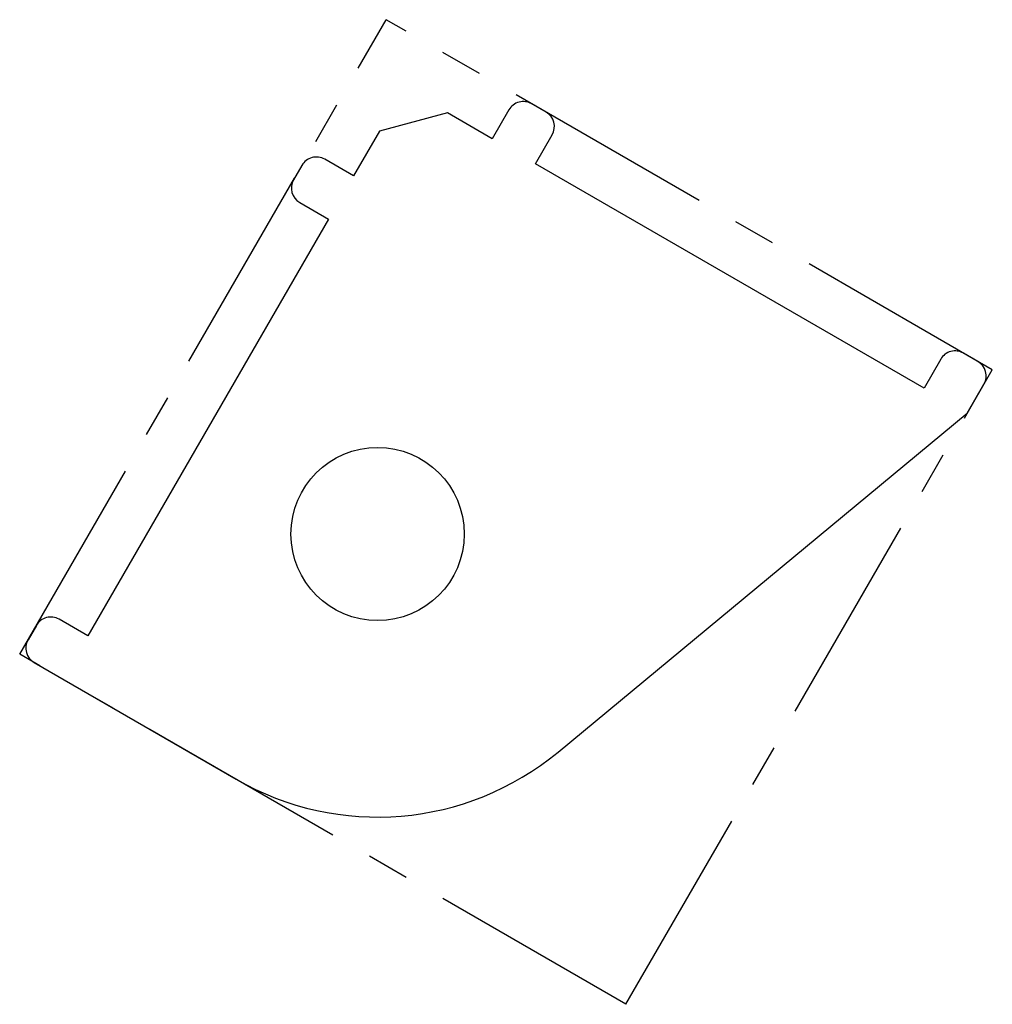
# Model space of a CAD drawing. Units: millimetres. Extents: x 0.7 to 59.1, y -10.1 to 49.
import ezdxf

# ---------------------------------------------------------------- set-up
doc = ezdxf.new("R2010")
doc.units = ezdxf.units.MM
doc.linetypes.add('CENTERX2', pattern=[20.32, 12.7, -2.54, 2.54, -2.54])
doc.layers.add('CUT', color=7, linetype='Continuous', lineweight=25)

msp = doc.modelspace()

# ---------------------------------------------------------------- linework, layer by layer
at = {"color": 7, "linetype": 'CENTERX2'}
for p, q in [((0.731, 10.874), (22.729, 48.976)), ((59.134, 27.957), (22.729, 48.976)), ((37.136, -10.145), (59.134, 27.957)), ((37.136, -10.145), (0.731, 10.874))]:
    msp.add_line(p, q, dxfattribs=at)
at = {"layer": 'CUT', "color": 3}
for p, q in [((32.342, 43.426), (31.476, 43.926)), ((26.425, 43.378), (22.327, 42.28)), ((29.11, 41.828), (26.425, 43.378)), ((30.11, 43.56), (29.11, 41.828)), ((22.327, 42.28), (20.777, 39.595)), ((31.708, 40.328), (32.708, 42.06)), ((17.679, 40.229), (17.179, 39.363)), ((20.777, 39.595), (19.045, 40.595)), ((55.036, 26.859), (31.708, 40.328)), ((17.545, 37.997), (19.277, 36.997)), ((19.277, 36.997), (4.829, 11.972)), ((56.036, 28.591), (55.036, 26.859)), ((58.268, 28.457), (57.402, 28.957)), ((57.634, 25.359), (58.634, 27.091)), ((33.062, 5.004), (57.634, 25.359)), ((1.731, 12.606), (1.231, 11.74)), ((4.829, 11.972), (3.097, 12.972)), ((1.597, 10.374), (13.721, 3.374))]:
    msp.add_line(p, q, dxfattribs=at)
msp.add_circle((22.219, 18.093), 5.2, dxfattribs=at)
for centre, radius, start, end in [((30.976, 43.06), 1, 60, 150), ((31.842, 42.56), 1, 330, 60), ((18.545, 39.729), 1, 60, 150), ((18.045, 38.863), 1, 150, 240), ((56.902, 28.091), 1, 60, 150), ((57.768, 27.591), 1, 330, 60), ((2.597, 12.106), 1, 60, 150), ((2.097, 11.24), 1, 150, 240), ((22.219, 18.093), 16.997, 240, 309.63721)]:
    msp.add_arc(centre, radius, start, end, dxfattribs=at)

doc.saveas('drawing.dxf')
